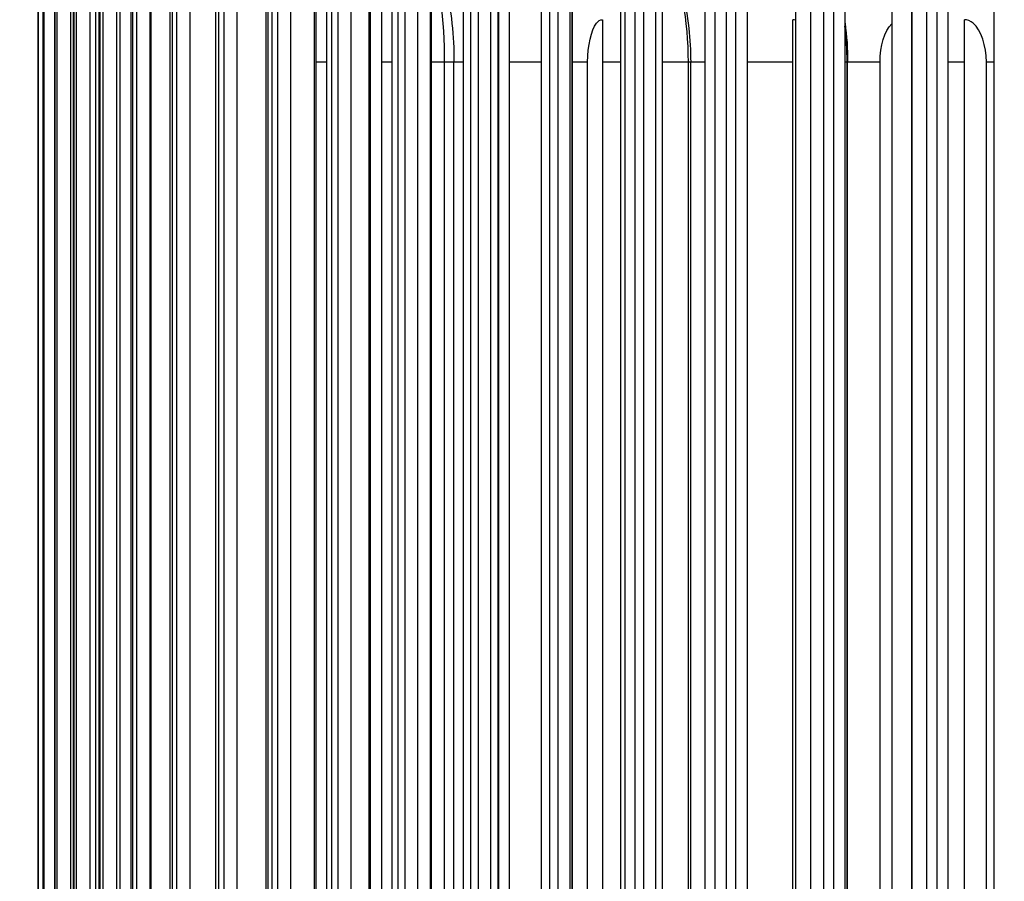
# Model space of a CAD drawing. Units: inches. Extents: x -30.1 to 67.9, y 1 to 61.1.
# Drawn here: x 10 to 11.8, y 44.4 to 45.9 of the extents above; entities that cross this region are included whole.
import ezdxf

# ---------------------------------------------------------------- set-up
doc = ezdxf.new("R2010")
doc.units = ezdxf.units.IN
doc.header["$LTSCALE"] = 4
doc.header["$MEASUREMENT"] = 0
for name, color, linetype in [('DIMENSIONS', 5, 'Continuous'), ('Visible (ANSI)', 7, 'Continuous'), ('Visible Narrow (ANSI)', 7, 'Continuous')]:
    doc.layers.add(name, color=color, linetype=linetype)
doc.styles.add('Arial', font='arial.ttf')
doc.dimstyles.new('Dimensions', dxfattribs={"dimtxt": 0.14, "dimasz": 0.125, "dimexe": 0.0625, "dimexo": 0.125, "dimgap": 0.09, "dimtad": 0, "dimtih": 1, "dimtoh": 1, "dimzin": 0, "dimdsep": 46, "dimlunit": 5, "dimtxsty": 'Arial', "dimcen": 0, "dimadec": 0, "dimazin": 0, "dimtfac": 1, "dimtofl": 0, "dimtmove": 0, "dimatfit": 3, "dimfxl": 1, "dimfrac": 2, "dimtolj": 1, "dimtzin": 0, "dimarcsym": 0})

# ---------------------------------------------------------------- blocks, each defined once
blk = doc.blocks.new('*D10')
at = {"layer": 'Defpoints', "color": 0, "transparency": 16777216}
for p in [(6.1325, 47.8631), (12.2351, 47.8631), (12.1716, 40.6612)]:
    blk.add_point(p, dxfattribs=at)
at = {"layer": 'DIMENSIONS', "color": 0, "lineweight": -2, "transparency": 16777216}
for p, q in [((11.8601, 47.8631), (5.945, 47.8631)), ((6.1325, 47.4881), (6.1325, 45.5074)), ((6.1325, 41.0362), (6.1325, 43.1331)), ((11.7966, 40.6612), (5.945, 40.6612))]:
    blk.add_line(p, q, dxfattribs=at)
at = {"layer": 'DIMENSIONS', "color": 0, "transparency": 16777216}
for points in [[(6.07, 47.4881), (6.195, 47.4881), (6.1325, 47.8631)], [(6.07, 41.0362), (6.195, 41.0362), (6.1325, 40.6612)]]:
    blk.add_solid(points, dxfattribs=at)
at = {"layer": 'DIMENSIONS', "color": 0, "transparency": 16777216, "insert": (6.1325, 44.3203), "char_height": 0.42, "attachment_point": 5, "style": 'Arial'}
blk.add_mtext('\\A1;Head\\PHeight\\P7 1/4"', dxfattribs=at)

msp = doc.modelspace()

# ---------------------------------------------------------------- linework, layer by layer
at = {"layer": 'Visible (ANSI)'}
for p, q in [((11.08965, 46.42504), (11.08965, 42.52515)), ((11.23958, 46.42504), (11.23958, 42.52515)), ((11.40009, 46.42504), (11.40009, 42.52515)), ((11.57095, 46.42504), (11.57095, 42.52515)), ((11.7519, 46.42504), (11.7519, 42.52515)), ((10.66608, 46.36848), (10.66608, 42.5817)), ((10.89227, 46.33887), (10.89227, 42.61131)), ((11.1635, 46.30574), (11.1635, 42.64444)), ((10.05726, 46.25509), (10.05726, 42.69509)), ((10.0674, 46.25509), (10.0674, 42.69509)), ((10.08991, 46.25509), (10.08991, 42.69509)), ((10.11481, 42.69509), (10.11481, 46.25509)), ((10.12475, 46.25509), (10.12475, 42.69509)), ((10.14954, 42.69509), (10.14954, 46.25509)), ((10.17187, 46.25509), (10.17187, 42.69509)), ((10.19652, 42.69509), (10.19652, 46.25509)), ((10.23121, 46.25509), (10.23121, 42.69509)), ((10.25567, 42.69509), (10.25567, 46.25509)), ((10.30266, 46.25509), (10.30266, 42.69509)), ((10.32691, 42.69509), (10.32691, 46.25509)), ((10.38613, 46.25509), (10.38613, 42.69509)), ((10.41012, 42.69509), (10.41012, 46.25509)), ((10.48149, 46.25509), (10.48149, 42.69509)), ((10.50519, 42.69509), (10.50519, 46.25509)), ((10.58858, 46.25509), (10.58858, 42.69509)), ((10.61195, 42.69509), (10.61195, 46.25509)), ((10.70726, 46.25509), (10.70726, 42.69509)), ((10.73026, 42.69509), (10.73026, 46.25509)), ((10.83733, 46.25509), (10.83733, 42.69509)), ((10.85994, 42.69509), (10.85994, 46.25509)), ((10.9786, 46.25509), (10.9786, 42.69509)), ((11.00078, 42.69509), (11.00078, 46.25509)), ((11.13086, 46.25509), (11.13086, 42.69509)), ((11.15257, 42.69509), (11.15257, 46.25509)), ((11.29387, 46.25509), (11.29387, 42.69509)), ((11.31508, 42.69509), (11.31508, 46.25509)), ((11.4674, 46.25509), (11.4674, 42.69509)), ((11.48807, 42.69509), (11.48807, 46.25509)), ((11.65116, 46.25509), (11.65116, 42.69509)), ((11.67128, 42.69509), (11.67128, 46.25509)), ((10.05694, 42.72509), (10.05694, 46.22509)), ((10.06574, 42.72509), (10.06574, 46.22509)), ((10.0867, 42.72509), (10.0867, 46.22509)), ((10.1198, 42.72509), (10.1198, 46.22509)), ((10.16499, 42.72509), (10.16499, 46.22509)), ((10.22219, 42.72509), (10.22219, 46.22509)), ((10.29132, 42.72509), (10.29132, 46.22509)), ((10.37228, 42.72509), (10.37228, 46.22509)), ((10.46493, 42.72509), (10.46493, 46.22509)), ((10.5502, 42.72509), (10.5502, 46.22509)), ((10.56915, 42.72509), (10.56915, 46.22509)), ((10.64671, 42.72509), (10.64671, 46.22509)), ((10.68478, 42.72509), (10.68478, 46.22509)), ((10.7548, 42.72509), (10.7548, 46.22509)), ((10.81163, 42.72509), (10.81163, 46.22509)), ((10.87428, 42.72509), (10.87428, 46.22509)), ((10.94952, 42.72509), (10.94952, 46.22509)), ((11.00499, 42.72509), (11.00499, 46.22509)), ((11.09823, 42.72509), (11.09823, 46.22509)), ((11.25755, 42.72509), (11.25755, 46.22509)), ((11.42723, 42.72509), (11.42723, 46.22509)), ((11.60702, 42.72509), (11.60702, 46.22509)), ((11.05778, 45.92509), (11.05778, 43.02509)), ((11.39544, 43.02509), (11.39544, 45.92509)), ((11.6997, 43.02509), (11.6997, 45.92509)), ((10.79457, 43.10009), (10.79457, 45.85009)), ((11.21437, 43.10009), (11.21437, 45.85009)), ((11.49277, 43.10009), (11.49277, 45.85009))]:
    msp.add_line(p, q, dxfattribs=at)
for points, knots in [([(10.7548, 46.05699), (10.76512, 46.03368), (10.77321, 46.00946), (10.78979, 45.94171), (10.79457, 45.89584), (10.79457, 45.85009)], [0.10714359, 0.10714359, 0.10714359, 0.10714359, 0.30384268, 0.30384268, 0.65247124, 0.65247124, 0.65247124, 0.65247124]), ([(11.17537, 46.0453), (11.19397, 46.00267), (11.20568, 45.95658), (11.21324, 45.89015), (11.21437, 45.8701), (11.21437, 45.85009)], [0, 0, 0, 0, 0.3587056, 0.3587056, 0.51114338, 0.51114338, 0.51114338, 0.51114338])]:
    msp.add_open_spline(points, degree=3, knots=knots, dxfattribs=at)
msp.add_open_spline([(11.48807, 45.91877), (11.49121, 45.896), (11.49277, 45.87298), (11.49277, 45.85009)], degree=3, dxfattribs=at)
at = {"layer": 'Visible Narrow (ANSI)'}
for p, q in [((10.05694, 42.72509), (10.05694, 46.22509)), ((10.06589, 42.72509), (10.06589, 46.22509)), ((10.08721, 42.72509), (10.08721, 46.22509)), ((10.12087, 42.72509), (10.12087, 46.22509)), ((10.15911, 42.72509), (10.15911, 46.22509)), ((10.16682, 42.72509), (10.16682, 46.22509)), ((10.20226, 42.72509), (10.20226, 46.22509)), ((10.22498, 42.72509), (10.22498, 46.22509)), ((10.25759, 42.72509), (10.25759, 46.22509)), ((10.29528, 42.72509), (10.29528, 46.22509)), ((10.3776, 42.72509), (10.3776, 46.22509)), ((10.46172, 42.72509), (10.46172, 46.22509)), ((10.47182, 42.72509), (10.47182, 46.22509)), ((10.54722, 42.72509), (10.54722, 46.22509)), ((10.5778, 42.72509), (10.5778, 46.22509)), ((10.64437, 42.72509), (10.64437, 46.22509)), ((10.69537, 42.72509), (10.69537, 46.22509)), ((10.75301, 42.72509), (10.75301, 46.22509)), ((10.82435, 42.72509), (10.82435, 46.22509)), ((10.87297, 42.72509), (10.87297, 46.22509)), ((10.96456, 42.72509), (10.96456, 46.22509)), ((11.00409, 42.72509), (11.00409, 46.22509)), ((11.11577, 42.72509), (11.11577, 46.22509)), ((11.27777, 42.72509), (11.27777, 46.22509)), ((11.45029, 42.72509), (11.45029, 46.22509)), ((11.60634, 42.72509), (11.60634, 46.22509)), ((11.63309, 42.72509), (11.63309, 46.22509)), ((10.56915, 45.85009), (10.5502, 45.85009)), ((10.68478, 45.85009), (10.66608, 45.85009)), ((10.77795, 45.85009), (10.7548, 45.85009)), ((10.79449, 45.85009), (10.77795, 45.85009)), ((10.77795, 43.10009), (10.77795, 45.85009)), ((10.81156, 45.85009), (10.79449, 45.85009)), ((10.94952, 45.85009), (10.89227, 45.85009)), ((11.03162, 45.85009), (11.00493, 45.85009)), ((11.03162, 43.10009), (11.03162, 45.85009)), ((11.08965, 45.85009), (11.05778, 45.85009)), ((11.21028, 45.85009), (11.1635, 45.85009)), ((11.21431, 45.85009), (11.21028, 45.85009)), ((11.21028, 43.10009), (11.21028, 45.85009)), ((11.23953, 45.85009), (11.21429, 45.85009)), ((11.39544, 45.85009), (11.31508, 45.85009)), ((11.49181, 45.85009), (11.48807, 45.85009)), ((11.49276, 45.85009), (11.49181, 45.85009)), ((11.49181, 43.10009), (11.49181, 45.85009)), ((11.55025, 45.85009), (11.49271, 45.85009)), ((11.55025, 43.10009), (11.55025, 45.85009)), ((11.6997, 45.85009), (11.67128, 45.85009)), ((11.75188, 45.85009), (11.73882, 45.85009)), ((11.73882, 43.10009), (11.73882, 45.85009))]:
    msp.add_line(p, q, dxfattribs=at)
for points in [[(10.77795, 45.85009), (10.77795, 45.92371), (10.76905, 45.99674), (10.7548, 46.04652)], [(11.21028, 45.85009), (11.21028, 45.92311), (11.19703, 45.99555), (11.17537, 46.0453)], [(11.40009, 45.92438), (11.39855, 45.92485), (11.39699, 45.92509), (11.39544, 45.92509)], [(11.49181, 45.85009), (11.49181, 45.87155), (11.49048, 45.89296), (11.48796, 45.91376)], [(11.55025, 45.85009), (11.55025, 45.87828), (11.55862, 45.90571), (11.57095, 45.91785)]]:
    msp.add_open_spline(points, degree=3, dxfattribs=at)
for points, knots in [([(11.03162, 45.85009), (11.03162, 45.87897), (11.0379, 45.90704), (11.04714, 45.9187), (11.05046, 45.9229), (11.05411, 45.92509), (11.05778, 45.92509)], [1.5707963, 1.5707963, 1.5707963, 1.5707963, 2.7258671, 2.7258671, 2.7258671, 3.1415927, 3.1415927, 3.1415927, 3.1415927]), ([(11.73882, 45.85009), (11.73882, 45.87896), (11.7292, 45.90702), (11.71545, 45.91869), (11.71049, 45.92289), (11.70509, 45.92509), (11.6997, 45.92509)], [1.5707963, 1.5707963, 1.5707963, 1.5707963, 2.7254158, 2.7254158, 2.7254158, 3.1415927, 3.1415927, 3.1415927, 3.1415927])]:
    msp.add_open_spline(points, degree=3, knots=knots, dxfattribs=at)

# ---------------------------------------------------------------- dimensions: what is measured, and where the dimension line sits
at = {"layer": 'DIMENSIONS'}
dim = msp.add_linear_dim(base=(6.13252, 47.86311), p1=(12.17158, 40.66124), p2=(12.23505, 47.86311), angle=90, text='Head\\PHeight\\P<>', dimstyle='Dimensions', override={"dimdec": 3, "dimpost": '"'}, dxfattribs=at)
dim.commit()
dim.dimension.update_dxf_attribs({"geometry": '*D10', "text_midpoint": (6.13252, 44.32028), "dimtype": 160})

doc.saveas('drawing.dxf')
